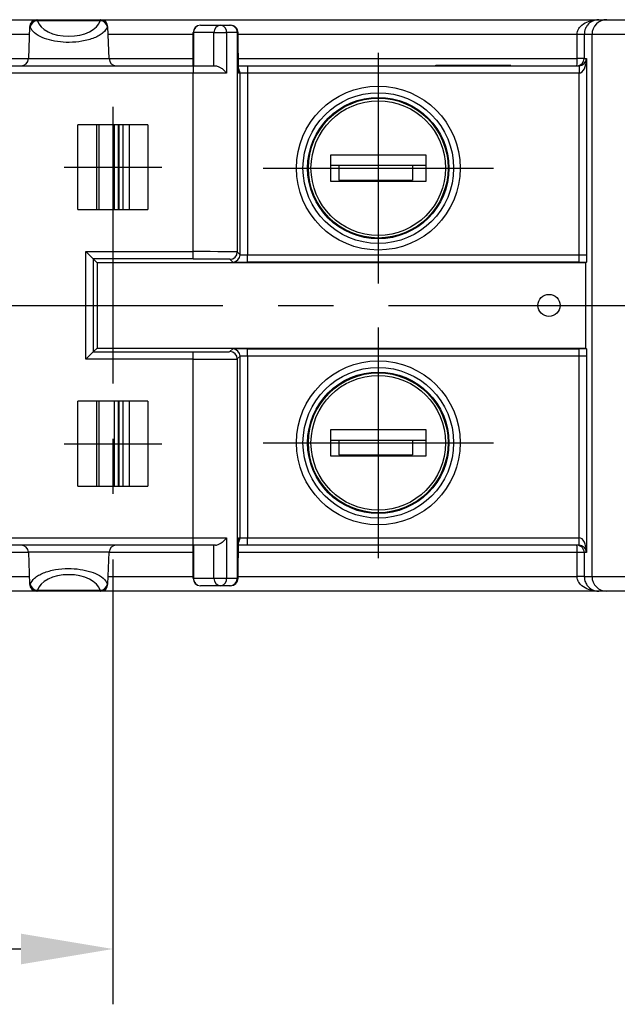
# Model space of a CAD drawing. Extents: x 486 to 688, y 0 to 297.
# Drawn here: x 609 to 625, y 104 to 131 of the extents above; entities that cross this region are included whole.
import ezdxf

# ---------------------------------------------------------------- set-up
doc = ezdxf.new("R2010")
doc.units = 0
doc.header["$LTSCALE"] = 6
doc.header["$MEASUREMENT"] = 0
doc.linetypes.add('CENTER', pattern=[2, 1.25, -0.25, 0.25, -0.25])
doc.layers.get('DEFPOINTS').update_dxf_attribs({"linetype": 'CONTINUOUS'})
for name, color, linetype in [('1', 3, 'CONTINUOUS'), ('OSIE', 2, 'CENTER'), ('WY', 1, 'CONTINUOUS')]:
    doc.layers.add(name, color=color, linetype=linetype)
doc.dimstyles.get("Standard").update_dxf_attribs({"dimtxt": 3.6, "dimasz": 3.5, "dimexe": 1.5, "dimexo": 1.5, "dimgap": 1.5, "dimtad": 1, "dimzin": 0, "dimtxsty": 'STANDARD', "dimcen": -1, "dimazin": 3, "dimtp": 0.1, "dimtfac": 1, "dimtdec": 4, "dimtofl": 0, "dimtmove": 0, "dimatfit": 3, "dimtolj": 1, "dimtzin": 0})

# ---------------------------------------------------------------- blocks, each defined once
blk = doc.blocks.new('*D72')
at = {"layer": 'DEFPOINTS', "color": 0}
for p in [(591.275, 117.903), (611.275, 117.834), (611.275, 105.77)]:
    blk.add_point(p, dxfattribs=at)
at = {"layer": 'WY', "color": 0}
for p, q in [((591.275, 116.403), (591.275, 104.27)), ((611.275, 116.334), (611.275, 104.27)), ((593.775, 105.77), (608.775, 105.77))]:
    blk.add_line(p, q, dxfattribs=at)
for points in [[(593.775, 106.186), (593.775, 105.353), (591.275, 105.77)], [(608.775, 105.353), (608.775, 106.186), (611.275, 105.77)]]:
    blk.add_solid(points, dxfattribs=at)
at = {"layer": 'WY', "color": 0, "insert": (601.275, 107.27), "char_height": 1.5, "attachment_point": 5}
blk.add_mtext('\\A1;20', dxfattribs=at)

msp = doc.modelspace()

# ---------------------------------------------------------------- linework, layer by layer
at = {"layer": '1', "color": 7, "linetype": 'CONTINUOUS'}
for p, q in [((609.212, 130.972), (609.225, 130.972)), ((609.225, 130.972), (610.926, 130.972)), ((610.926, 130.972), (610.939, 130.972)), ((624.459, 130.972), (624.676, 130.972)), ((624.676, 130.972), (625.511, 130.972)), ((609.012, 130.779), (608.982, 129.915)), ((611.169, 129.915), (611.139, 130.779)), ((613.449, 129.722), (613.449, 130.622)), ((613.649, 130.822), (614.206, 130.822)), ((614.206, 130.822), (614.449, 130.822)), ((614.449, 130.822), (614.468, 130.822)), ((614.681, 129.522), (614.668, 130.622)), ((601.281, 129.722), (613.449, 129.722)), ((613.449, 129.722), (614.061, 129.722)), ((614.679, 129.722), (614.924, 129.722)), ((614.924, 129.722), (623.924, 129.722)), ((620.04, 129.736), (622.075, 129.736)), ((620.04, 129.722), (620.04, 129.736)), ((612.225, 128.122), (610.325, 128.122)), ((610.825, 128.122), (610.825, 125.822)), ((610.9, 125.822), (610.9, 128.122)), ((611.423, 125.822), (611.423, 128.122)), ((611.43, 128.122), (611.43, 125.822)), ((611.725, 125.822), (611.725, 128.122)), ((619.775, 127.297), (617.175, 127.297)), ((617.175, 127.297), (617.175, 126.597)), ((619.775, 126.597), (619.775, 127.297)), ((617.175, 127.022), (617.407, 127.022)), ((617.407, 127.022), (617.407, 126.622)), ((617.407, 127.022), (619.407, 127.022)), ((619.407, 127.022), (619.407, 126.622)), ((619.407, 127.022), (619.775, 127.022)), ((617.175, 126.597), (619.775, 126.597)), ((617.407, 126.622), (619.407, 126.622)), ((610.325, 125.822), (612.225, 125.822)), ((610.54, 124.682), (610.74, 124.482)), ((610.74, 124.482), (610.843, 124.379)), ((610.843, 124.379), (610.843, 122.064)), ((624.108, 124.379), (610.843, 124.379)), ((624.108, 124.379), (624.124, 124.395)), ((624.108, 122.064), (624.108, 124.379)), ((610.74, 121.961), (610.843, 122.064)), ((610.843, 122.064), (624.108, 122.064)), ((624.108, 122.064), (624.124, 122.048)), ((610.54, 121.761), (610.74, 121.961)), ((612.225, 120.622), (610.325, 120.622)), ((610.825, 120.622), (610.825, 118.322)), ((610.9, 118.322), (610.9, 120.622)), ((611.423, 118.322), (611.423, 120.622)), ((611.43, 120.622), (611.43, 118.322)), ((611.725, 118.322), (611.725, 120.622)), ((619.775, 119.847), (617.175, 119.847)), ((617.175, 119.847), (617.175, 119.147)), ((619.775, 119.147), (619.775, 119.847)), ((617.175, 119.572), (617.407, 119.572)), ((617.407, 119.572), (617.407, 119.172)), ((617.407, 119.572), (619.407, 119.572)), ((619.407, 119.572), (619.407, 119.172)), ((619.407, 119.572), (619.775, 119.572)), ((617.175, 119.147), (619.775, 119.147)), ((617.407, 119.172), (619.407, 119.172)), ((610.325, 118.322), (612.225, 118.322)), ((613.449, 116.722), (601.281, 116.722)), ((614.061, 116.722), (613.449, 116.722)), ((613.449, 115.822), (613.449, 116.722)), ((614.668, 115.822), (614.681, 116.922)), ((614.924, 116.722), (614.679, 116.722)), ((623.924, 116.722), (614.924, 116.722)), ((608.982, 116.529), (609.012, 115.665)), ((611.139, 115.665), (611.169, 116.529)), ((614.206, 115.622), (613.649, 115.622)), ((614.449, 115.622), (614.206, 115.622)), ((614.468, 115.622), (614.449, 115.622)), ((609.225, 115.472), (609.212, 115.472)), ((610.926, 115.472), (609.225, 115.472)), ((610.939, 115.472), (610.926, 115.472)), ((624.676, 115.472), (624.459, 115.472)), ((625.511, 115.472), (624.676, 115.472))]:
    msp.add_line(p, q, dxfattribs=at)
at = {"layer": '1', "color": 8, "linetype": 'CONTINUOUS'}
for p, q in [((609.225, 130.945), (609.225, 130.972)), ((610.926, 130.945), (609.225, 130.945)), ((610.926, 130.972), (610.926, 130.945)), ((609.028, 130.779), (609.012, 130.779)), ((611.139, 130.779), (611.123, 130.779)), ((613.449, 130.622), (613.456, 130.622)), ((613.456, 130.622), (613.456, 129.722)), ((614.013, 130.622), (613.456, 130.622)), ((614.013, 130.622), (614.357, 130.622)), ((614.013, 129.722), (614.013, 130.622)), ((614.357, 130.622), (614.357, 129.522)), ((614.649, 130.622), (614.357, 130.622)), ((614.649, 130.622), (614.649, 124.673)), ((614.668, 130.622), (614.649, 130.622)), ((623.871, 129.922), (623.871, 130.572)), ((624.064, 130.572), (623.871, 130.572)), ((624.276, 130.572), (624.064, 130.572)), ((624.064, 130.572), (624.064, 129.922)), ((624.276, 115.872), (624.276, 130.572)), ((625.528, 130.572), (624.276, 130.572)), ((608.982, 129.915), (611.169, 129.915)), ((624.064, 129.922), (623.871, 129.922)), ((624.064, 129.922), (624.127, 129.922)), ((624.127, 129.922), (624.127, 124.598)), ((613.449, 129.522), (601.281, 129.522)), ((613.449, 129.722), (613.449, 129.522)), ((613.449, 124.682), (613.449, 129.522)), ((614.357, 129.522), (613.449, 129.522)), ((614.724, 129.522), (614.681, 129.522)), ((614.724, 124.598), (614.724, 129.522)), ((614.924, 129.522), (614.724, 129.522)), ((614.924, 129.722), (614.924, 129.522)), ((614.924, 129.522), (614.924, 124.595)), ((623.924, 129.522), (614.924, 129.522)), ((623.924, 129.722), (623.924, 129.522)), ((623.925, 129.722), (623.927, 129.522)), ((623.927, 124.595), (623.927, 129.522)), ((610.325, 125.822), (610.325, 128.122)), ((611.313, 125.822), (611.313, 128.122)), ((611.539, 128.122), (611.539, 125.822)), ((612.225, 128.122), (612.225, 125.822)), ((610.54, 124.682), (613.449, 124.682)), ((610.54, 121.761), (610.54, 124.682)), ((610.74, 124.482), (610.74, 121.961)), ((613.449, 124.482), (610.74, 124.482)), ((613.449, 124.482), (613.449, 124.682)), ((614.524, 124.398), (614.449, 124.473)), ((614.649, 124.673), (614.724, 124.598)), ((614.924, 124.395), (614.924, 124.595)), ((614.924, 124.595), (623.927, 124.595)), ((623.927, 124.395), (623.927, 124.595)), ((623.927, 124.395), (614.924, 124.395)), ((614.449, 121.97), (614.524, 122.045)), ((614.924, 122.048), (623.927, 122.048)), ((614.924, 121.848), (614.924, 122.048)), ((623.927, 121.848), (623.927, 122.048)), ((613.449, 121.761), (610.54, 121.761)), ((610.74, 121.961), (613.449, 121.961)), ((613.449, 121.761), (613.449, 121.961)), ((613.449, 116.922), (613.449, 121.761)), ((614.724, 121.845), (614.649, 121.77)), ((614.649, 121.77), (614.649, 115.822)), ((614.724, 116.922), (614.724, 121.845)), ((614.924, 121.848), (614.924, 116.922)), ((623.927, 121.848), (614.924, 121.848)), ((623.927, 116.922), (623.927, 121.848)), ((624.127, 121.845), (624.127, 116.522)), ((610.325, 118.322), (610.325, 120.622)), ((611.313, 118.322), (611.313, 120.622)), ((611.539, 120.622), (611.539, 118.322)), ((612.225, 120.622), (612.225, 118.322)), ((601.281, 116.922), (613.449, 116.922)), ((613.449, 116.922), (614.357, 116.922)), ((613.449, 116.722), (613.449, 116.922)), ((613.456, 116.722), (613.456, 115.822)), ((614.013, 115.822), (614.013, 116.722)), ((614.357, 116.922), (614.357, 115.822)), ((614.681, 116.922), (614.724, 116.922)), ((614.724, 116.922), (614.924, 116.922)), ((614.924, 116.722), (614.924, 116.922)), ((614.924, 116.922), (623.924, 116.922)), ((623.924, 116.722), (623.924, 116.922)), ((623.925, 116.722), (623.927, 116.922)), ((611.169, 116.529), (608.982, 116.529)), ((623.871, 115.872), (623.871, 116.522)), ((624.064, 116.522), (623.871, 116.522)), ((624.064, 116.522), (624.064, 115.872)), ((624.127, 116.522), (624.064, 116.522)), ((609.012, 115.665), (609.028, 115.665)), ((611.123, 115.665), (611.139, 115.665)), ((613.456, 115.822), (613.449, 115.822)), ((613.456, 115.822), (614.013, 115.822)), ((614.013, 115.822), (614.357, 115.822)), ((614.357, 115.822), (614.649, 115.822)), ((614.649, 115.822), (614.668, 115.822)), ((624.064, 115.872), (623.871, 115.872)), ((624.064, 115.872), (624.276, 115.872)), ((624.276, 115.872), (625.528, 115.872)), ((609.225, 115.498), (610.926, 115.498)), ((609.225, 115.472), (609.225, 115.498)), ((610.926, 115.498), (610.926, 115.472))]:
    msp.add_line(p, q, dxfattribs=at)
for centre, radius in [((618.475, 126.947), 2.223), ((618.475, 126.947), 2.044), ((618.475, 126.947), 1.918), ((618.475, 126.947), 1.896), ((618.475, 119.497), 2.223), ((618.475, 119.497), 2.044), ((618.475, 119.497), 1.918), ((618.475, 119.497), 1.896)]:
    msp.add_circle(centre, radius, dxfattribs=at)
at = {"layer": '1', "color": 7, "linetype": 'CONTINUOUS'}
for centre, radius in [((618.475, 126.947), 1.826), ((623.108, 123.222), 0.3), ((618.475, 119.497), 1.826)]:
    msp.add_circle(centre, radius, dxfattribs=at)
for centre, radius, start, end in [((609.212, 130.772), 0.2, 90, 178), ((610.939, 130.772), 0.2, 2, 90), ((624.676, 130.572), 0.4, 90.0011, 180.0011), ((613.649, 130.622), 0.2, 90, 180), ((614.468, 130.622), 0.2, 359.9989, 89.9989), ((608.782, 129.922), 0.2, 270, 358), ((611.369, 129.922), 0.2, 182, 270), ((614.524, 129.522), 0.2, 359.9998, 38.7527), ((608.782, 116.522), 0.2, 2, 90), ((611.369, 116.522), 0.2, 90, 178), ((614.524, 116.922), 0.2, 321.2473, 0.0002), ((609.212, 115.672), 0.2, 182, 270), ((610.939, 115.672), 0.2, 270, 358), ((613.649, 115.822), 0.2, 180, 270), ((614.468, 115.822), 0.2, 270.0011, 0.0011), ((624.676, 115.872), 0.4, 179.9989, 269.9989)]:
    msp.add_arc(centre, radius, start, end, dxfattribs=at)
at = {"layer": '1', "color": 8, "linetype": 'CONTINUOUS'}
for centre, radius, start, end in [((609.226, 130.773), 0.198, 90.4017, 178.4342), ((609.23, 130.738), 0.207, 91.5467, 168.7726), ((610.925, 130.773), 0.198, 1.5658, 89.5983), ((610.921, 130.738), 0.207, 11.2274, 88.4533), ((613.652, 130.625), 0.196, 91.1116, 181.0701), ((614.21, 130.625), 0.196, 91.1116, 181.0701), ((614.178, 130.643), 0.181, 353.227, 81.0397), ((614.449, 130.622), 0.2, 359.9989, 89.9989), ((622.362, 129.872), 1.51, 354.2977, 1.8952), ((623.864, 129.922), 0.2, 270.0011, 0.0011), ((614.449, 124.673), 0.2, 270.0051, 359.9949), ((614.524, 124.598), 0.2, 270.0051, 359.9949), ((614.524, 121.845), 0.2, 0.0051, 89.9949), ((614.449, 121.77), 0.2, 0.0051, 89.9949), ((622.362, 116.572), 1.51, 358.1048, 5.7023), ((623.864, 116.522), 0.2, 359.9989, 89.9989), ((609.23, 115.705), 0.207, 191.2274, 268.4533), ((609.226, 115.67), 0.198, 181.5658, 269.5983), ((610.921, 115.705), 0.207, 271.5467, 348.7726), ((610.925, 115.67), 0.198, 270.4017, 358.4342), ((613.652, 115.818), 0.196, 178.9299, 268.8884), ((614.21, 115.818), 0.196, 178.9299, 268.8884), ((614.178, 115.8), 0.181, 278.9603, 6.773), ((614.449, 115.822), 0.2, 270.0011, 0.0011)]:
    msp.add_arc(centre, radius, start, end, dxfattribs=at)
for centre, major_axis, ratio, start_param, end_param in [((610.075, 131.019), (0.86, 0), 0.577468, 3.292123, 6.132655), ((623.927, 129.922), (0.143, 0.142), 0.982698, 3.930263, 5.492333), ((623.927, 129.922), (0.002, 0.4), 0.499968, 3.153228, 4.715298), ((623.924, 129.922), (0.4, 0), 0.999962, 4.712389, 4.721116), ((613.449, 124.673), (1.2, 0), 0.007272, 0.008727, 1.570796), ((613.449, 124.473), (1, 0), 0.008727, 0.008727, 1.570796), ((614.924, 124.598), (0.2, 0), 0.017454, 3.150319, 4.712389), ((623.927, 124.598), (0.2, 0), 0.017454, 4.712389, 6.274459), ((614.924, 124.398), (0.4, 0), 0.008727, 3.150319, 4.712389), ((623.927, 124.398), (0.4, 0), 0.008727, 4.712389, 5.227305), ((614.924, 122.045), (0.4, 0), 0.008727, 1.570796, 3.132866), ((623.927, 122.045), (0.4, 0), 0.008727, 1.05588, 1.570796), ((613.449, 121.97), (1, 0), 0.008727, 4.712389, 6.274459), ((613.449, 121.77), (1.2, 0), 0.007272, 4.712389, 6.274459), ((614.924, 121.845), (0.2, 0), 0.017454, 1.570796, 3.132866), ((623.927, 121.845), (0.2, 0), 0.017454, 0.008727, 1.570796), ((623.924, 116.522), (0.4, 0), 0.999962, 1.56207, 1.570796), ((623.927, 116.522), (0.143, -0.142), 0.982698, 0.790852, 2.352922), ((623.927, 116.522), (-0.002, 0.4), 0.499968, 4.70948, 6.27155), ((610.075, 115.424), (0.86, 0), 0.577468, 0.15053, 2.991062)]:
    msp.add_ellipse(centre, major_axis=major_axis, ratio=ratio, start_param=start_param, end_param=end_param, dxfattribs=at)
at = {"layer": '1', "color": 7, "linetype": 'CONTINUOUS'}
for centre, start_param, end_param in [((623.924, 129.922), 4.712389, 4.721116), ((623.924, 116.522), 1.56207, 1.570796)]:
    msp.add_ellipse(centre, major_axis=(0.2, 0), ratio=0.999886, start_param=start_param, end_param=end_param, dxfattribs=at)
for points, knots in [([(583.39, 130.972), (583.632, 130.972), (584.844, 130.972), (587.027, 130.972), (589.948, 130.972), (592.888, 130.972), (595.852, 130.972), (598.692, 130.972), (601.405, 130.972), (603.989, 130.972), (606.58, 130.972), (608.323, 130.972), (609.184, 130.972)], [0, 0, 0, 0, 0.029043, 0.145213, 0.26148, 0.377769, 0.494028, 0.610255, 0.708246, 0.806308, 0.904332, 1, 1, 1, 1]), ([(610.962, 130.972), (611.124, 130.972), (612.022, 130.972), (613.67, 130.972), (615.901, 130.972), (618.137, 130.972), (620.991, 130.972), (623.097, 130.972), (624.459, 130.972)], [0, 0, 0, 0, 0.036489, 0.201757, 0.36717, 0.532588, 0.697786, 1, 1, 1, 1]), ([(624.459, 130.972), (624.458, 130.972), (624.395, 130.971), (624.287, 130.946), (624.164, 130.85), (624.1, 130.747), (624.07, 130.657), (624.066, 130.6), (624.064, 130.572)], [0, 0, 0, 0, 0.005615, 0.385614, 0.647792, 0.806189, 0.90282, 1, 1, 1, 1]), ([(614.061, 129.722), (614.074, 129.72), (614.102, 129.717), (614.156, 129.694), (614.222, 129.655), (614.296, 129.596), (614.339, 129.548), (614.357, 129.522), (614.357, 129.522)], [0, 0, 0, 0, 0.137413, 0.274112, 0.46504, 0.71523, 0.992183, 1, 1, 1, 1]), ([(624.127, 124.598), (624.127, 124.598), (624.127, 124.557), (624.126, 124.485), (624.125, 124.409), (624.124, 124.399), (624.124, 124.395)], [0, 0, 0, 0, 0.006899, 0.413239, 0.75225, 1, 1, 1, 1]), ([(624.124, 122.048), (624.124, 122.044), (624.125, 122.034), (624.126, 121.958), (624.127, 121.886), (624.127, 121.846), (624.127, 121.845)], [0, 0, 0, 0, 0.24775, 0.586761, 0.993101, 1, 1, 1, 1]), ([(614.061, 116.722), (614.074, 116.723), (614.102, 116.726), (614.156, 116.749), (614.222, 116.788), (614.296, 116.848), (614.339, 116.896), (614.357, 116.921), (614.357, 116.922)], [0, 0, 0, 0, 0.137413, 0.274112, 0.46504, 0.71523, 0.992183, 1, 1, 1, 1]), ([(624.064, 115.872), (624.066, 115.843), (624.07, 115.786), (624.1, 115.696), (624.164, 115.593), (624.287, 115.498), (624.395, 115.472), (624.458, 115.472), (624.459, 115.472)], [0, 0, 0, 0, 0.09718, 0.193811, 0.352208, 0.614386, 0.994385, 1, 1, 1, 1]), ([(609.189, 115.472), (608.671, 115.472), (607.309, 115.472), (605.131, 115.472), (602.65, 115.472), (600.196, 115.472), (597.767, 115.472), (595.147, 115.472), (592.339, 115.472), (589.342, 115.472), (586.362, 115.472), (584.38, 115.472), (583.39, 115.472)], [0, 0, 0, 0, 0.057285, 0.150787, 0.244362, 0.338001, 0.431651, 0.525218, 0.643894, 0.762587, 0.881299, 1, 1, 1, 1]), ([(624.459, 115.472), (624.193, 115.472), (622.86, 115.472), (620.668, 115.472), (617.88, 115.472), (615.3, 115.472), (612.992, 115.472), (611.553, 115.472), (610.967, 115.472)], [0, 0, 0, 0, 0.059161, 0.295809, 0.486517, 0.677553, 0.868607, 1, 1, 1, 1])]:
    msp.add_open_spline(points, degree=3, knots=knots, dxfattribs=at)
at = {"layer": '1', "color": 8, "linetype": 'CONTINUOUS'}
for points, knots in [([(623.871, 130.572), (623.874, 130.6), (623.879, 130.657), (623.925, 130.747), (624.02, 130.85), (624.203, 130.946), (624.363, 130.971), (624.458, 130.972), (624.459, 130.972)], [0, 0, 0, 0, 0.0971747, 0.1938001, 0.3521995, 0.6143886, 0.9943854, 1, 1, 1, 1]), ([(611.123, 130.779), (611.092, 130.722), (611.046, 130.637), (610.901, 130.539), (610.768, 130.474), (610.61, 130.422), (610.39, 130.373), (610.098, 130.348), (609.762, 130.37), (609.465, 130.438), (609.222, 130.546), (609.079, 130.666), (609.041, 130.748), (609.028, 130.779)], [0, 0, 0, 0, 0.1292004, 0.1942091, 0.2591835, 0.3215605, 0.3839022, 0.4957298, 0.5997941, 0.7032305, 0.8122338, 0.9309694, 1, 1, 1, 1]), ([(609.005, 130.572), (608.418, 130.572), (607.152, 130.572), (605.229, 130.572), (603.232, 130.572), (600.916, 130.572), (598.291, 130.572), (595.369, 130.572), (592.476, 130.572), (589.606, 130.572), (586.751, 130.572), (584.852, 130.572), (583.903, 130.572)], [0, 0, 0, 0, 0.067051, 0.144401, 0.221775, 0.299135, 0.415948, 0.532769, 0.649529, 0.766293, 0.883146, 1, 1, 1, 1]), ([(613.449, 130.572), (612.8, 130.572), (612.03, 130.572), (611.266, 130.572), (611.146, 130.572)], [0, 0, 0, 0, 0.841844, 1, 1, 1, 1]), ([(623.871, 130.572), (623.668, 130.572), (622.4, 130.572), (620.418, 130.572), (617.927, 130.572), (616.127, 130.572), (615.042, 130.572), (614.668, 130.572)], [0, 0, 0, 0, 0.066053, 0.413584, 0.645657, 0.877765, 1, 1, 1, 1]), ([(594.125, 129.922), (594.255, 129.922), (595.369, 129.922), (597.494, 129.922), (600.512, 129.922), (603.256, 129.922), (605.709, 129.922), (607.51, 129.922), (608.608, 129.922), (608.982, 129.922)], [0, 0, 0, 0, 0.02713, 0.232231, 0.438033, 0.643816, 0.785253, 0.926792, 1, 1, 1, 1]), ([(611.168, 129.922), (611.515, 129.922), (612.272, 129.922), (613.035, 129.922), (613.449, 129.922)], [0, 0, 0, 0, 0.4583814, 1, 1, 1, 1]), ([(614.676, 129.922), (615.361, 129.922), (616.802, 129.922), (619.002, 129.922), (621.382, 129.922), (623.004, 129.922), (623.871, 129.922)], [0, 0, 0, 0, 0.223748, 0.470582, 0.717253, 1, 1, 1, 1]), ([(608.982, 116.522), (608.913, 116.522), (608.1, 116.522), (606.546, 116.522), (604.324, 116.522), (602.109, 116.522), (599.911, 116.522), (597.281, 116.522), (595.352, 116.522), (594.162, 116.522), (594.125, 116.522)], [0, 0, 0, 0, 0.013583, 0.158682, 0.306572, 0.454469, 0.602949, 0.751434, 0.992346, 1, 1, 1, 1]), ([(613.449, 116.522), (613.376, 116.522), (612.612, 116.522), (611.854, 116.522), (611.168, 116.522)], [0, 0, 0, 0, 0.095255, 1, 1, 1, 1]), ([(623.871, 116.522), (623.738, 116.522), (623.071, 116.522), (621.339, 116.522), (619.205, 116.522), (617.07, 116.522), (615.736, 116.522), (614.94, 116.522), (614.676, 116.522)], [0, 0, 0, 0, 0.043478, 0.217389, 0.565238, 0.739364, 0.913611, 1, 1, 1, 1]), ([(609.028, 115.665), (609.058, 115.721), (609.105, 115.806), (609.25, 115.905), (609.383, 115.969), (609.54, 116.022), (609.761, 116.07), (610.053, 116.096), (610.389, 116.073), (610.686, 116.005), (610.929, 115.897), (611.072, 115.777), (611.109, 115.695), (611.123, 115.665)], [0, 0, 0, 0, 0.1292, 0.194209, 0.259183, 0.321561, 0.383902, 0.49573, 0.599794, 0.70323, 0.812234, 0.930969, 1, 1, 1, 1]), ([(583.903, 115.872), (584.107, 115.872), (585.28, 115.872), (587.425, 115.872), (590.345, 115.872), (593.286, 115.872), (596.254, 115.872), (599.077, 115.872), (601.752, 115.872), (604.28, 115.872), (606.696, 115.872), (608.283, 115.872), (609.005, 115.872)], [0, 0, 0, 0, 0.025102, 0.14447, 0.263851, 0.383229, 0.502787, 0.622337, 0.720579, 0.818814, 0.917621, 1, 1, 1, 1]), ([(611.146, 115.872), (611.364, 115.872), (612.127, 115.872), (612.898, 115.872), (613.449, 115.872)], [0, 0, 0, 0, 0.285738, 1, 1, 1, 1]), ([(614.668, 115.872), (615.303, 115.872), (616.747, 115.872), (619.006, 115.872), (621.439, 115.872), (623.06, 115.872), (623.871, 115.872)], [0, 0, 0, 0, 0.207273, 0.471449, 0.735723, 1, 1, 1, 1]), ([(624.459, 115.472), (624.458, 115.472), (624.363, 115.472), (624.203, 115.498), (624.02, 115.593), (623.925, 115.696), (623.879, 115.786), (623.874, 115.843), (623.871, 115.872)], [0, 0, 0, 0, 0.005615, 0.385611, 0.6478, 0.8062, 0.902825, 1, 1, 1, 1])]:
    msp.add_open_spline(points, degree=3, knots=knots, dxfattribs=at)
at = {"layer": 'OSIE'}
for p, q in [((618.475, 130.073), (618.475, 123.82)), ((611.275, 128.609), (611.275, 117.834)), ((609.952, 126.972), (612.599, 126.972)), ((615.349, 126.947), (621.602, 126.947)), ((606.756, 123.222), (641.548, 123.222)), ((618.475, 122.623), (618.475, 116.37)), ((609.952, 119.472), (612.599, 119.472)), ((615.349, 119.497), (621.602, 119.497))]:
    msp.add_line(p, q, dxfattribs=at)

# ---------------------------------------------------------------- dimensions: what is measured, and where the dimension line sits
at = {"layer": 'WY'}
dim = msp.add_linear_dim(base=(611.275, 105.77), p1=(591.275, 117.903), p2=(611.275, 117.834), dimstyle='STANDARD', override={"dimtxt": 1.5, "dimasz": 2.5, "dimgap": 0.75, "dimtoh": 1, "dimzin": 8, "dimtix": 1, "dimtmove": 1, "dimtzin": 8}, dxfattribs=at)
dim.commit()
dim.dimension.update_dxf_attribs({"geometry": '*D72', "text_midpoint": (601.275, 107.27)})

doc.saveas('drawing.dxf')
